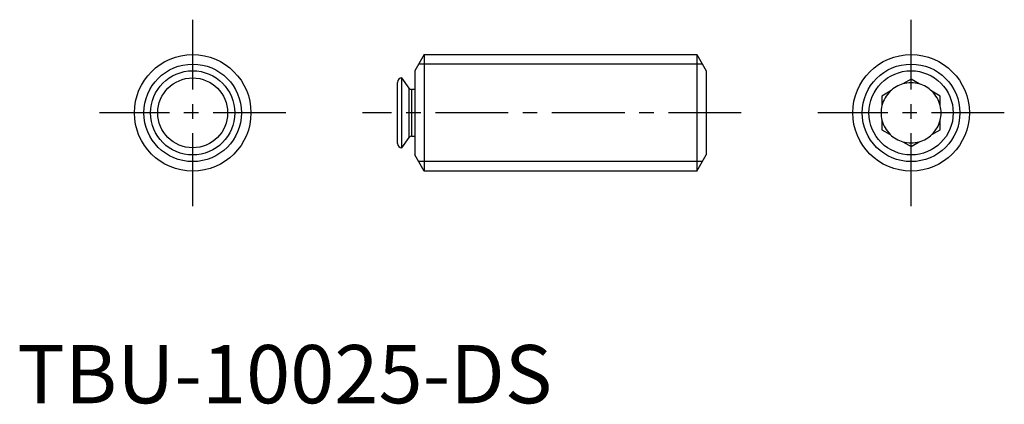
# Model space of a CAD drawing. Extents: x 0.2 to 84.7, y -0.1 to 32.9.
import ezdxf

# ---------------------------------------------------------------- set-up
doc = ezdxf.new("R2010")
doc.units = 0
doc.header["$LTSCALE"] = 5
doc.header["$MEASUREMENT"] = 0
doc.linetypes.add('CENTER', pattern=[2, 1.25, -0.25, 0.25, -0.25])
doc.layers.get('0').update_dxf_attribs({"linetype": 'CONTINUOUS'})
doc.layers.add('1', color=1, linetype='CENTER')
doc.layers.add('3', color=3, linetype='CONTINUOUS')
doc.styles.add('Standard1', font='arial.ttf')

msp = doc.modelspace()

# ---------------------------------------------------------------- linework, layer by layer
for p, q in [((34.928, 29.931), (34.128, 28.545)), ((34.928, 29.931), (58.328, 29.931)), ((34.928, 29.931), (34.928, 19.931)), ((58.328, 29.931), (58.328, 19.931)), ((58.328, 29.931), (59.128, 28.545)), ((33.633, 27.039), (33.009, 27.931)), ((33.009, 21.931), (33.009, 27.931)), ((34.128, 28.545), (34.128, 21.317)), ((59.128, 28.545), (59.128, 21.317)), ((32.628, 27.549), (32.628, 27.55)), ((32.628, 22.312), (32.628, 27.549)), ((33.633, 22.823), (33.633, 27.039)), ((76.7, 27.818), (75.995, 27.411)), ((77.405, 27.411), (76.7, 27.818)), ((34.128, 26.931), (33.841, 26.931)), ((33.841, 26.931), (33.841, 22.931)), ((74.905, 26.781), (74.2, 26.374)), ((74.2, 26.374), (74.2, 25.561)), ((79.2, 26.374), (78.495, 26.781)), ((79.2, 25.561), (79.2, 26.374)), ((74.2, 24.301), (74.2, 23.488)), ((79.2, 23.488), (79.2, 24.301)), ((33.009, 21.931), (33.633, 22.823)), ((33.841, 22.931), (34.128, 22.931)), ((74.2, 23.488), (74.905, 23.081)), ((78.495, 23.081), (79.2, 23.488)), ((75.995, 22.451), (76.7, 22.044)), ((76.7, 22.044), (77.405, 22.451)), ((34.928, 19.931), (34.128, 21.317)), ((58.328, 19.931), (59.128, 21.317)), ((58.328, 19.931), (34.928, 19.931))]:
    msp.add_line(p, q)
for centre, radius in [((15.056, 24.931), 5), ((76.7, 24.931), 5), ((15.056, 24.931), 3.614), ((15.056, 24.931), 3), ((76.7, 24.931), 3.614)]:
    msp.add_circle(centre, radius)
for centre, radius, start, end in [((33.009, 27.55), 0.381, 90, 180), ((33.841, 27.185), 0.254, 215, 270), ((76.7, 24.931), 2.578, 105.8611, 134.1389), ((76.7, 24.931), 2.578, 74.1389, 105.8611), ((76.7, 24.931), 2.578, 45.8611, 74.1389), ((76.7, 24.931), 2.578, 134.1389, 165.8611), ((76.7, 24.931), 2.578, 14.1389, 45.8611), ((76.7, 24.931), 2.578, 165.8611, 194.1389), ((76.7, 24.931), 2.578, 345.8611, 14.1389), ((76.7, 24.931), 2.578, 194.1389, 225.8611), ((76.7, 24.931), 2.578, 314.1389, 345.8611), ((33.841, 22.677), 0.254, 90, 145), ((76.7, 24.931), 2.578, 225.8611, 254.1389), ((76.7, 24.931), 2.578, 285.8611, 314.1389), ((33.009, 22.312), 0.381, 180, 270), ((76.7, 24.931), 2.578, 254.1389, 285.8611)]:
    msp.add_arc(centre, radius, start, end)
at = {"layer": '1'}
for p, q in [((15.056, 16.931), (15.056, 32.931)), ((76.7, 16.931), (76.7, 32.931)), ((23.056, 24.931), (7.056, 24.931)), ((62.128, 24.931), (29.628, 24.931)), ((84.7, 24.931), (68.7, 24.931))]:
    msp.add_line(p, q, dxfattribs=at)
at = {"layer": '3'}
for p, q in [((58.797, 29.119), (34.459, 29.119)), ((58.797, 20.743), (34.459, 20.743))]:
    msp.add_line(p, q, dxfattribs=at)
for centre in [(15.056, 24.931), (76.7, 24.931)]:
    msp.add_circle(centre, 4.188, dxfattribs=at)

# ---------------------------------------------------------------- texts
at = {"color": 3, "style": 'Standard1'}
msp.add_text('TBU-10025-DS', height=5, dxfattribs=at).set_placement((0, 0))

doc.saveas('drawing.dxf')
